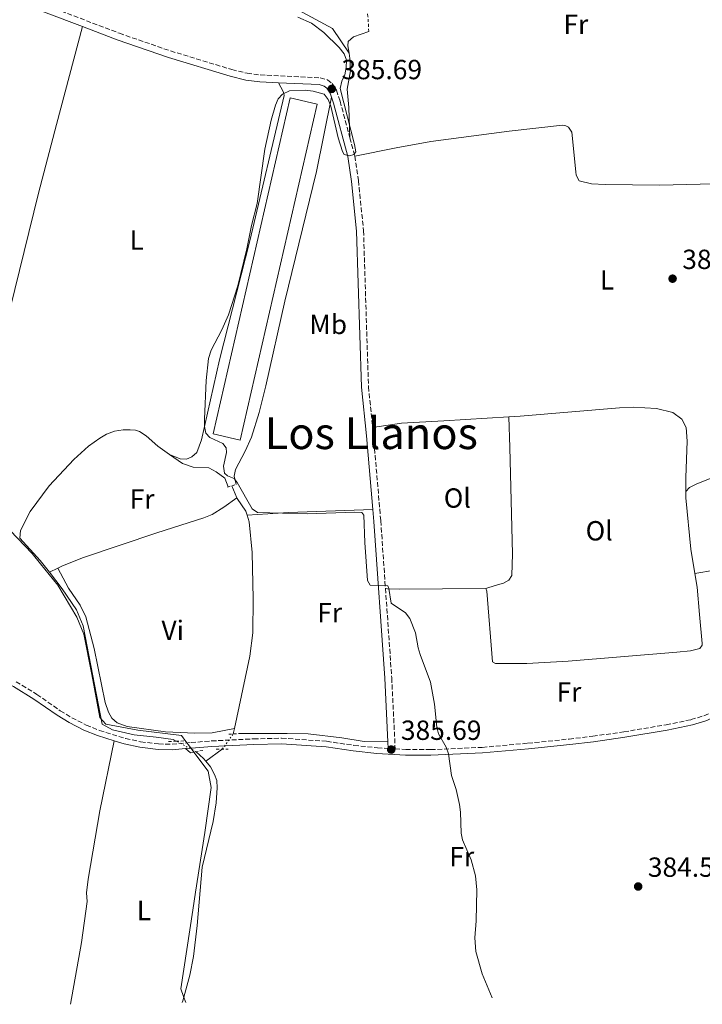
# Model space of a CAD drawing. Units: metres. Extents: x 605247 to 608737, y 4648254 to 4650619.
# Drawn here: x 607612 to 607859, y 4648289 to 4648645 of the extents above; entities that cross this region are included whole.
import ezdxf
from ezdxf.enums import TextEntityAlignment as Align

# ---------------------------------------------------------------- set-up
doc = ezdxf.new("R2010")
doc.units = ezdxf.units.M
doc.header["$MEASUREMENT"] = 0
for name, pattern in [('DGN Style 2', [1.7399219301090239, 1.043953158065414, -0.6959687720436097]), ('DGN Style 3', [2.435890702152634, 1.739921930109024, -0.6959687720436097]), ('DGN Style 5', [1.217945351076317, 0.5219765790327072, -0.6959687720436097])]:
    doc.linetypes.add(name, pattern=pattern)
for name, color, linetype, lineweight in [('Acequia sin especificar', 4, 'Continuous', 0), ('Acequia sin especificar no vista', 4, 'DGN Style 5', 0), ('Camino', 7, 'DGN Style 3', 0), ('Cota de punto acotado terreno', 7, 'Continuous', 0), ('Curva de nivel intermedia', 30, 'Continuous', 0), ('Estanque', 4, 'Continuous', 0), ('Etiqueta de uso rústico', 92, 'Continuous', 0), ('Límite de municipio', 7, 'Continuous', 0), ('Línea de cambio de uso (parcela vista)', 92, 'Continuous', 0), ('Margen derecho', 7, 'Continuous', 0), ('Pontón-alcantarilla (pasos de agua)', 1, 'DGN Style 2', 0), ('Punto acotado terreno (símbolo)', 7, 'Continuous', 0), ('Tela metálica o alambrada', 7, 'DGN Style 2', 0), ('Texto de Área (paraje) menor', 7, 'Continuous', 0)]:
    doc.layers.add(name, color=color, linetype=linetype, lineweight=lineweight)
doc.styles.add('Style-Arial', font='arial.ttf')

# ---------------------------------------------------------------- blocks, each defined once
blk = doc.blocks.new('5PATER')
at = {"layer": 'Estanque', "linetype": 'Continuous', "lineweight": 0}
h = blk.add_hatch(color=51, dxfattribs=at)
edge = h.paths.add_edge_path()
edge.add_ellipse((0, 0), major_axis=(-0.1095731443231308, -0.1110710700762829), ratio=0.9994222409660317, start_angle=0, end_angle=360)

msp = doc.modelspace()

# ---------------------------------------------------------------- linework, layer by layer
at = {"layer": 'Acequia sin especificar', "color": 4, "linetype": 'Continuous', "lineweight": 0, "extrusion": (-0.02380495386373672, 0.05594164159579895, 0.9981502176061039), "elevation": 245961.9912057037, "flags": 128}
msp.add_lwpolyline([(-2379302.203008427, -4031873.708489658), (-2379302.203008427, -4031878.31406237)], dxfattribs=at)
at = {"layer": 'Acequia sin especificar', "color": 4, "linetype": 'Continuous', "lineweight": 0, "extrusion": (-0.250569641835534, -0.2004318193425124, 0.9471229806025523), "elevation": -1083581.891527354, "flags": 128}
msp.add_lwpolyline([(-3250443.765688507, 3199642.921917537), (-3250449.122451981, 3199642.984247923), (-3250460.057694182, 3199642.173952897)], dxfattribs=at)
at = {"layer": 'Acequia sin especificar', "color": 4, "linetype": 'Continuous', "lineweight": 0, "extrusion": (-0.001035158417065593, -0.004855385905958898, 0.9999876767614468), "elevation": -22812.66080958246, "flags": 128}
msp.add_lwpolyline([(607689.3641066913, 4648332.807744904), (607688.9440965647, 4648330.837721685)], dxfattribs=at)
at = {"layer": 'Acequia sin especificar', "color": 4, "linetype": 'Continuous', "lineweight": 0, "extrusion": (-0.127923751758684, -0.1508915634144665, 0.9802383637801169), "elevation": -778758.3049256626, "flags": 128}
msp.add_lwpolyline([(-2542438.423273033, 3860861.582883975), (-2542434.809964112, 3860861.431230953), (-2542433.524890226, 3860861.178475915)], dxfattribs=at)
at = {"layer": 'Acequia sin especificar', "color": 4, "linetype": 'Continuous', "lineweight": 0, "extrusion": (0.0326320531663033, 0.02429459119362333, 0.9991721182783707), "elevation": 133146.6786732784, "flags": 128}
msp.add_lwpolyline([(3365630.526284826, -3260595.787266012), (3365630.526284827, -3260603.161416811)], dxfattribs=at)
at = {"layer": 'Acequia sin especificar', "color": 4, "linetype": 'Continuous', "lineweight": 0}
for points in [[(607693.8499999996, 4648465.92, 385.8800000000047), (607693.4100000003, 4648467.380000001, 385.8899999999995), (607690.2400000002, 4648471.99, 385.5899999999965), (607690.1200000001, 4648472.27, 385.570000000007)], [(607689.29, 4648388.779999999, 386.1199999999953), (607694.8799999999, 4648414.92, 386.1900000000023), (607695.9299999997, 4648423.33, 386.1600000000035), (607696.0999999996, 4648435.65, 385.9900000000052), (607695.7599999999, 4648452.449999999, 385.8899999999995), (607694.5800000001, 4648463.52, 385.8600000000006), (607693.8499999996, 4648465.92, 385.8800000000047)], [(607622.3300000001, 4648445.350000001, 386.6199999999953), (607627.0199999996, 4648439.350000001, 386.5899999999965), (607632.1299999999, 4648431.680000001, 386.8899999999995), (607634.5700000003, 4648425.859999999, 386.7599999999948), (607641.4400000004, 4648390.390000001, 386.2599999999948), (607645.1500000004, 4648388.310000001, 386.2599999999948), (607652.9800000006, 4648386.460000001, 385.6900000000023), (607661, 4648385.609999999, 385.6900000000023), (607667.1200000001, 4648384.800000001, 386.2599999999948), (607668.2300000006, 4648384.189999999, 386.2599999999948)], [(607670.3499999996, 4648289.630000001, 386.9499999999971), (607670.5800000001, 4648290.279999999, 386.9400000000023), (607673.1100000005, 4648299.529999999, 386.9700000000012), (607674.5199999996, 4648306.33, 386.9400000000023), (607675.8600000005, 4648317.539999999, 386.9400000000023), (607677.5999999996, 4648338.600000001, 386.7200000000012), (607681.6500000004, 4648355.189999999, 386.6499999999942), (607682.6900000004, 4648361.939999999, 386.6199999999953), (607683.0199999996, 4648367.32, 386.6699999999983), (607682.8700000001, 4648369.960000001, 386.6699999999983), (607682.1200000001, 4648372.180000001, 386.6699999999983), (607680.5999999996, 4648374.890000001, 386.6699999999983), (607678.9600000001, 4648376.91, 386.7700000000041)]]:
    msp.add_polyline3d(points, dxfattribs=at)
at = {"layer": 'Acequia sin especificar no vista', "color": 4, "linetype": 'DGN Style 5', "lineweight": 0, "extrusion": (-0.06360365466214961, 0.03342481712630876, 0.9974153381183242), "elevation": 117106.7328819967, "flags": 128}
msp.add_lwpolyline([(-4397476.21205981, -1620246.516211937), (-4397476.21205981, -1620254.727588192)], dxfattribs=at)
at = {"layer": 'Acequia sin especificar no vista', "color": 4, "linetype": 'DGN Style 5', "lineweight": 0, "extrusion": (0.03109160375155614, 0.04275095515838969, 0.9986018566021204), "elevation": 218002.5677862837, "flags": 128}
msp.add_lwpolyline([(2242589.644289563, -4110960.522980864), (2242589.644289563, -4110967.333237834)], dxfattribs=at)
at = {"layer": 'Camino', "color": 7, "linetype": 'DGN Style 3', "lineweight": 0, "extrusion": (0.1055645728830521, 0.01583468533847992, 0.9942863690568479), "elevation": 138146.9159933563, "flags": 128}
msp.add_lwpolyline([(4507020.890390854, -1283168.078496549), (4507014.398023702, -1283168.827942184), (4507013.993548731, -1283168.827942184)], dxfattribs=at)
at = {"layer": 'Camino', "color": 7, "linetype": 'DGN Style 3', "lineweight": 0}
for points in [[(607622.0599999976, 4648650.02, 386.2899999999937), (607647.6799999995, 4648640.239999998, 385.25), (607666.1800000002, 4648633.850000002, 385.070000000007), (607688.3700000009, 4648627.109999999, 385.2100000000065), (607693.8999999985, 4648625.770000001, 385.3099999999977), (607698.6299999983, 4648625.180000001, 385.3500000000058), (607720.3599999986, 4648624.160000001, 385.3699999999953), (607722.9400000002, 4648623.420000004, 385.3099999999977), (607724.600000001, 4648622.110000002, 385.3099999999977), (607726.1999999991, 4648619.670000004, 385.3099999999977), (607727.4899999988, 4648615.710000002, 385.25), (607731.0499999995, 4648602.480000001, 385.0899999999965)], [(607732.8099999985, 4648595.77, 385.0099999999949), (607734.1599999988, 4648586.970000001, 384.949999999997), (607735.989999997, 4648568.850000001, 385.070000000007), (607737.7800000019, 4648512.359999999, 385.3000000000029), (607739.2899999984, 4648497.649999999, 385.4600000000063)], [(607739.2899999984, 4648497.649999999, 385.4600000000063), (607739.57, 4648494.88, 385.5000000000001), (607742.2199999987, 4648463.890000002, 385.5000000000001), (607743.9299999987, 4648439.45, 385.5099999999947)], [(607743.9299999987, 4648439.45, 385.5099999999947), (607746.1999999996, 4648407.080000003, 385.5299999999988), (607747.4400000002, 4648381.4, 385.6900000000024), (607751.2699999989, 4648381.180000001, 384.9700000000011), (607760.2800000012, 4648381.13, 384.9700000000011), (607778.9600000005, 4648381.960000001, 384.9700000000011), (607795.4699999974, 4648383.460000001, 383.8399999999966), (607810.3700000015, 4648384.970000001, 384.4100000000037), (607818.9400000012, 4648385.989999998, 384.1600000000035), (607830.1999999998, 4648387.570000002, 383.8399999999966), (607845.4899999985, 4648390.11, 383.8399999999966), (607854.4600000005, 4648392.000000002, 383.8399999999966), (607859.1499999977, 4648393.390000002, 383.8399999999966), (607868.4599999995, 4648397.580000003, 383.8399999999966), (607881.4600000015, 4648404.38, 383.8399999999966), (607884.8999999971, 4648406.420000004, 383.7599999999947), (607891.6299999993, 4648411.020000001, 383.2799999999989), (607896.1700000013, 4648413.289999999, 384.3000000000029), (607900.1099999996, 4648414.149999999, 384.3999999999942), (607904.3299999974, 4648413.7, 384.070000000007)], [(607610.3500000021, 4648405.710000002, 387.2200000000012), (607617.7999999997, 4648401.109999999, 386.6499999999942), (607626.2799999998, 4648395.230000001, 387.2200000000012), (607630.4699999986, 4648392.670000002, 386.8699999999953), (607635.670000002, 4648390.030000002, 386.6100000000006), (607640.4699999989, 4648388.100000001, 386.6499999999942), (607649.89, 4648385.149999999, 387.2899999999937), (607655.3599999995, 4648383.960000002, 387.2200000000012), (607661.8500000006, 4648383.190000002, 386.6499999999942), (607666.7399999988, 4648383.100000003, 386.6499999999942), (607673.6299999978, 4648383.7, 386.6499999999942), (607681.0300000006, 4648384.280000002, 386.0899999999965), (607696.2800000012, 4648385.020000001, 386.0899999999965), (607706.3399999995, 4648385.280000002, 385.5299999999988), (607722.6499999975, 4648384.140000001, 385.5299999999988), (607732.5399999982, 4648382.680000001, 384.9799999999959), (607741.0000000005, 4648381.770000001, 384.9700000000011), (607744.9400000012, 4648381.540000001, 385.6900000000024)]]:
    msp.add_polyline3d(points, dxfattribs=at)
at = {"layer": 'Curva de nivel intermedia', "color": 30, "linetype": 'Continuous', "lineweight": 0, "elevation": 385, "flags": 128}
for points in [[(607712.1900000012, 4648646.119999999), (607717.16, 4648643.869999998), (607721.6200000015, 4648640.529999999), (607727.2000000004, 4648635.07), (607729.0300000011, 4648632.869999999), (607729.8200000002, 4648630.490000002), (607729.7500000009, 4648627.84), (607729.23, 4648625.24), (607728.1799999995, 4648622.88), (607727.5400000003, 4648620.31), (607732.7000000012, 4648599.989999999), (607733.1700000007, 4648597.41), (607732.4599999998, 4648596.369999998)], [(607732.4599999998, 4648596.369999998), (607730.9000000019, 4648595.919999999), (607728.9599999996, 4648596.34), (607728.3400000005, 4648597.430000001), (607726.8200000006, 4648602.449999998), (607724.1800000007, 4648613.91), (607723.2100000007, 4648616.269999999), (607721.7199999999, 4648618.269999999), (607717.7800000014, 4648619.310000001), (607714.9000000004, 4648619.619999999), (607709.1700000016, 4648619.390000001), (607706.7199999995, 4648618.269999999), (607705.1399999993, 4648616.579999999), (607704.1800000004, 4648614.270000001), (607702.5500000009, 4648608.81), (607700.2400000021, 4648598.279999999), (607697.5700000009, 4648578.659999999), (607695.4500000019, 4648570.730000001), (607693.8300000015, 4648562.239999999), (607690.480000001, 4648548.909999999), (607687.1500000005, 4648538.41), (607684.7800000012, 4648533.01), (607680.900000001, 4648525.679999999), (607679.940000002, 4648522.67), (607679.0599999991, 4648514.659999999), (607678.4500000011, 4648500.679999998), (607678.4700000013, 4648498.01), (607679.000000001, 4648495.570000002), (607680.3800000001, 4648494.070000002), (607685.0899999996, 4648491.829999999), (607686.3300000002, 4648490.24), (607686.4300000007, 4648488.640000001), (607685.2999999998, 4648483.609999998), (607685.6600000019, 4648481.140000001), (607686.7900000006, 4648480.220000001), (607689.150000001, 4648479.180000001), (607690.310000001, 4648477.720000001), (607695.7200000002, 4648468.199999998), (607697.6800000004, 4648466.909999999), (607715.7100000016, 4648466.42), (607732.7700000005, 4648466.970000001), (607735.3400000011, 4648466.890000002), (607736.1400000012, 4648465.999999999), (607736.4600000009, 4648456.050000001), (607737.4100000008, 4648442.310000001), (607738.3800000009, 4648440.579999999), (607744.7700000012, 4648440.34), (607745.1900000015, 4648439.4), (607745.9900000016, 4648434.13), (607751.1399999993, 4648430.65), (607752.7300000007, 4648428.569999999), (607754.8499999996, 4648423.419999999), (607755.7500000005, 4648417.970000001), (607756.4900000005, 4648415.58), (607760.2499999999, 4648405.550000001), (607761.6900000017, 4648397.529999999), (607762.4500000015, 4648389.21), (607763.1500000011, 4648386.81), (607765.9000000004, 4648381.980000001), (607766.7099999995, 4648379.619999998), (607767.8700000019, 4648371.8), (607769.5100000004, 4648366.750000001), (607770.6900000004, 4648361.259999999), (607771.1300000007, 4648358.57), (607771.3200000008, 4648350.919999999), (607771.8400000016, 4648348.470000002), (607774.9800000021, 4648341.220000001), (607776.4900000007, 4648335.449999999), (607776.9500000011, 4648330.369999998), (607776.75, 4648319.159999999), (607776.2800000006, 4648313.109999998), (607776.5900000012, 4648308.130000001), (607778.9200000004, 4648300.06), (607782.480000001, 4648291.329999999)]]:
    msp.add_lwpolyline(points, dxfattribs=at)
at = {"layer": 'Estanque', "color": 4, "linetype": 'Continuous', "lineweight": 0, "elevation": 385.3099999999977, "flags": 128}
msp.add_lwpolyline([(607719.2400000002, 4648614.65), (607691.3300000001, 4648493.109999999), (607681.5800000001, 4648495.350000001), (607709.5, 4648616.890000001), (607719.2400000002, 4648614.65)], close=True, dxfattribs=at)
msp.add_lwpolyline([(607681.5800000001, 4648495.350000001), (607709.5, 4648616.890000001), (607719.2400000002, 4648614.65), (607691.3300000001, 4648493.109999999), (607681.5800000001, 4648495.350000001)], dxfattribs=at)
at = {"layer": 'Límite de municipio', "color": 7, "linetype": 'Continuous', "lineweight": 0}
msp.add_polyline3d([(607671.6900000013, 4648289.649999999, 386.92), (607670.8900000006, 4648291.870000001, 386.93), (607669.8999999985, 4648294.600000001, 386.95), (607674.2399999984, 4648323.13, 386.85), (607675.25, 4648329.640000001, 386.83), (607678.5899999999, 4648351.140000001, 386.58), (607680.870000001, 4648367.440000001, 386.36), (607679.8000000007, 4648373.38, 386.31), (607675.3099999987, 4648379.27, 386.35), (607674.9299999997, 4648379.77, 386.35), (607672.9899999984, 4648382.399999999, 386.57), (607671.7600000016, 4648384.100000001, 386.56), (607670.1600000003, 4648386.289999999, 386.25), (607654.3900000006, 4648388.16, 386.31), (607642.8099999987, 4648390.370000001, 386.26), (607640.629999999, 4648392.739999998, 385.9000000000001), (607637.6999999993, 4648408.300000001, 385.9600000000001), (607634.7899999992, 4648422.859999999, 386.19), (607632.3200000003, 4648429.030000002, 386.2100000000001), (607625.3599999994, 4648440.59, 386.3), (607619.1400000006, 4648448.34, 386.61), (607616.120000001, 4648452.100000001, 386.52), (607608.2100000009, 4648460.399999999, 386.6600000000001)], dxfattribs=at)
at = {"layer": 'Línea de cambio de uso (parcela vista)', "color": 92, "linetype": 'Continuous', "lineweight": 0, "extrusion": (-0.02228837771902973, 0.621730522985116, 0.7829140342383115), "elevation": 2876850.748321289, "flags": 128}
msp.add_lwpolyline([(-773839.3185215788, -3619727.87024466), (-773854.3061769002, -3619728.513197199), (-773884.8748989307, -3619728.481049573)], dxfattribs=at)
at = {"layer": 'Línea de cambio de uso (parcela vista)', "color": 92, "linetype": 'Continuous', "lineweight": 0, "extrusion": (0.07042774888587126, 0.03340803472689213, 0.9969572886551137), "elevation": 198474.3401804881, "flags": 128}
msp.add_lwpolyline([(3939461.599552841, -2533475.766464871), (3939461.599552841, -2533479.230234494)], dxfattribs=at)
at = {"layer": 'Línea de cambio de uso (parcela vista)', "color": 92, "linetype": 'Continuous', "lineweight": 0, "elevation": 386.3899999999995, "flags": 128}
msp.add_lwpolyline([(607673.4000000004, 4648379.970000001), (607671.6200000001, 4648381.51)], dxfattribs=at)
at = {"layer": 'Línea de cambio de uso (parcela vista)', "color": 92, "linetype": 'Continuous', "lineweight": 0}
for points in [[(607730.7599999999, 4648633.01, 384.4799999999959), (607724.7400000002, 4648641.939999999, 384.7299999999959), (607711.0999999996, 4648649.359999999, 384.7599999999948), (607698, 4648654.24, 384.6600000000035), (607679.6399999997, 4648661.369999999, 384.0800000000018), (607670.5, 4648665.51, 384.2599999999948), (607666.2300000006, 4648668.09, 384.1199999999953), (607659.4699999997, 4648673.51, 384.1399999999995), (607656.7300000006, 4648676.4, 384.2100000000065), (607653.9100000003, 4648680.57, 384.25), (607652.75, 4648686.710000001, 384.1600000000035), (607652.5099999999, 4648702.230000001, 384.3699999999953), (607652.9100000003, 4648707.220000001, 384.3399999999965), (607653.9000000004, 4648712.600000001, 384.2100000000065), (607656.0700000003, 4648721.480000001, 384.5200000000041)], [(607590.0899999999, 4648473.4, 385.8899999999995), (607595.1200000001, 4648490.33, 385.929999999993), (607599.9699999997, 4648509.5, 385.4400000000023), (607606.3600000005, 4648533.369999999, 385.2400000000052), (607618.3600000005, 4648582.359999999, 385.1900000000023), (607624.8600000005, 4648607.220000001, 385.1100000000006), (607634.3200000003, 4648642.67, 385.7599999999948)], [(607730.7599999999, 4648633.01, 384.4799999999959), (607730.3300000001, 4648635.66, 384.4400000000023), (607730.4699999997, 4648637.220000001, 384.4400000000023), (607732.3399999999, 4648638.939999999, 384.5099999999948), (607737.8799999999, 4648640.859999999, 383.9499999999971)], [(607731.0499999998, 4648602.480000001, 385.0899999999965), (607730.6399999997, 4648613.350000001, 385.0399999999936), (607730.1299999999, 4648620.01, 384.7400000000052), (607731.3099999996, 4648626.630000001, 384.7400000000052), (607731.0800000001, 4648631.109999999, 384.5099999999948), (607730.7599999999, 4648633.01, 384.4799999999959)], [(607665.79, 4648487.930000001, 385.4199999999983), (607669.6100000005, 4648486.359999999, 385.1699999999983), (607671.9000000004, 4648486.24, 385.2200000000012), (607673.8399999999, 4648487.01, 385.2200000000012), (607675.6699999999, 4648488.57, 385.1699999999983), (607677.3499999996, 4648493.199999999, 385.1900000000023), (607683.9000000004, 4648522.130000001, 385.179999999993), (607694.7999999998, 4648565.180000001, 385.1999999999971), (607707.2400000002, 4648617.77, 385.2200000000012), (607707.1600000003, 4648618.460000001, 385.2200000000012), (607706.9299999997, 4648619.199999999, 385.2200000000012), (607705.2199999997, 4648622.380000001, 385.3600000000006)], [(607689.8600000005, 4648477.02, 385.2899999999936), (607689.2300000006, 4648480.02, 385.2599999999948), (607689.7300000006, 4648482.430000001, 385.3099999999977), (607693.2000000002, 4648489.07, 385.3399999999965), (607695.4500000002, 4648494.119999999, 385.5599999999977), (607698.2300000006, 4648503.029999999, 385.5099999999948), (607700.7000000002, 4648512.720000001, 385.2299999999959), (607707.5099999999, 4648543.289999999, 385.1399999999995), (607718.9900000002, 4648590.27, 385.1199999999953), (607724.4100000003, 4648617.109999999, 385.2899999999936)], [(607732.8099999996, 4648595.77, 385.0099999999948), (607747.8399999999, 4648598.789999999, 383.9700000000012), (607760.3499999996, 4648601.07, 383.8300000000018), (607788.6900000004, 4648604.859999999, 383.6199999999953), (607807.9699999997, 4648606.980000001, 383.5599999999977), (607809.2100000001, 4648606.800000001, 383.5599999999977), (607810.0899999999, 4648606.32, 383.5599999999977), (607811.3099999996, 4648604.480000001, 383.5599999999977), (607812.79, 4648590.09, 383.6300000000047), (607812.9699999997, 4648588.980000001, 383.6300000000047), (607814.0099999999, 4648586.859999999, 383.6300000000047), (607818.4100000003, 4648585.84, 383.6300000000047), (607823.4100000003, 4648585.57, 383.6999999999971), (607843.1799999997, 4648585.310000001, 384.1399999999995), (607867.4500000002, 4648585.92, 384.3500000000058), (607880.9600000001, 4648586.890000001, 383.7799999999988)], [(607788.5499999998, 4648501.539999999, 384.179999999993), (607792.6799999997, 4648501.810000001, 384.2100000000065), (607828.5800000001, 4648504.800000001, 384.2200000000012), (607833.5700000003, 4648504.980000001, 384.2200000000012), (607841.9500000002, 4648504.539999999, 384.2200000000012), (607847.8399999999, 4648503.09, 384.0899999999965), (607851.1900000004, 4648500.699999999, 384.070000000007), (607852.75, 4648497.66, 384.070000000007), (607853.0499999998, 4648492.66, 384.1300000000047), (607852.54, 4648479.539999999, 384.1900000000023), (607852.5700000003, 4648474.529999999, 384.1199999999953)], [(607739.29, 4648497.65, 385.4600000000065), (607749.7100000001, 4648499.230000001, 384.7299999999959), (607765.0099999999, 4648500.02, 384.0500000000029), (607788.5499999998, 4648501.539999999, 384.179999999993)], [(607780.2000000002, 4648439.480000001, 384.8399999999965), (607783.5899999999, 4648440.560000001, 385.0099999999948), (607786.6299999999, 4648441.369999999, 384.8600000000006), (607788.5499999998, 4648442.480000001, 384.8600000000006), (607789.6500000004, 4648444.119999999, 384.8600000000006), (607789.8899999997, 4648451.99, 384.8099999999977), (607788.9699999997, 4648490.390000001, 384.7400000000052), (607788.5499999998, 4648501.539999999, 384.179999999993)], [(607665.79, 4648487.930000001, 385.4199999999983), (607661.5300000003, 4648490.91, 385.3500000000058), (607657.2999999998, 4648494.600000001, 385.3800000000047), (607654.9500000002, 4648496.15, 385.3800000000047), (607653.54, 4648496.67, 385.3800000000047), (607651.5300000003, 4648496.82, 385.3800000000047), (607649.0300000003, 4648496.779999999, 385.3999999999942), (607645.8899999997, 4648496.27, 385.4499999999971), (607643.0199999996, 4648495.230000001, 385.5), (607640.5499999998, 4648493.84, 385.5500000000029), (607636.5199999996, 4648490.880000001, 385.6600000000035), (607631.2100000001, 4648486.060000001, 385.7700000000041), (607622.2100000001, 4648476.58, 386.0599999999977), (607615.4400000004, 4648467.32, 386.1699999999983), (607611.9500000002, 4648460.449999999, 386.1999999999971), (607611.5999999996, 4648457.630000001, 386.3800000000047)], [(607852.5700000003, 4648474.529999999, 384.1199999999953), (607853.8600000005, 4648475.949999999, 384.0500000000029), (607856.5099999999, 4648477.27, 383.9499999999971), (607861.1900000004, 4648479.039999999, 384.0299999999988), (607907.2000000002, 4648491, 383.8999999999942), (607911.6900000004, 4648492.02, 383.8399999999965)], [(607687.04, 4648476.16, 385.1499999999942), (607685.7599999999, 4648479.27, 385.2799999999988), (607682.7300000006, 4648481.67, 385.3500000000058), (607680.0700000003, 4648483.119999999, 385.429999999993), (607674.4000000004, 4648483.26, 385.5), (607670.5, 4648484.65, 385.5), (607665.79, 4648487.930000001, 385.4199999999983)], [(607852.5700000003, 4648474.529999999, 384.1199999999953), (607852.5800000001, 4648472.24, 384.0899999999965), (607854.3399999999, 4648453.619999999, 384.1199999999953), (607855.8099999996, 4648444.850000001, 384.1999999999971)], [(607625.4500000002, 4648446.83, 386.3500000000058), (607626.8200000003, 4648447.49, 386.2400000000052), (607634.3700000001, 4648450.560000001, 385.8899999999995), (607661.2000000002, 4648459.58, 385.6399999999995), (607678.2000000002, 4648465, 385.679999999993), (607681.1799999997, 4648466.180000001, 385.6900000000023), (607685.4199999999, 4648468.84, 385.7700000000041), (607690.1200000001, 4648472.27, 385.570000000007)], [(607934.3600000005, 4648461.75, 384.1399999999995), (607924.4699999997, 4648459.51, 383.0599999999977), (607919.5899999999, 4648458.41, 383.0299999999988), (607905.5599999996, 4648455.220000001, 383.5599999999977), (607871.8200000003, 4648447.65, 383.7400000000052), (607863.0199999996, 4648446.01, 383.7899999999936), (607855.8099999996, 4648444.850000001, 384.1999999999971)], [(607689.29, 4648388.779999999, 386.1199999999953), (607681.29, 4648387.25, 385.5399999999936), (607675.0099999999, 4648387.15, 386.1199999999953), (607664.3200000003, 4648387.609999999, 386.1199999999953), (607650.54, 4648389.560000001, 386.1199999999953), (607646.9000000004, 4648390.850000001, 386.1199999999953), (607644.9699999997, 4648392.529999999, 385.8899999999995), (607643.7000000002, 4648394.699999999, 385.4100000000035), (607642.5800000001, 4648398.17, 384.9900000000052), (607638.5800000001, 4648417.74, 386.0899999999965), (607635.4800000006, 4648429.189999999, 386.1199999999953), (607633.4299999997, 4648433.430000001, 386.1000000000058), (607629.2400000002, 4648439.529999999, 386.1199999999953), (607625.4500000002, 4648446.83, 386.3500000000058)], [(607855.8099999996, 4648444.850000001, 384.1999999999971), (607856.6399999997, 4648439.91, 384.2400000000052), (607857.5899999999, 4648429.960000001, 384.2599999999948), (607858.4699999997, 4648419.539999999, 384.0899999999965), (607858.4699999997, 4648418.939999999, 384.0899999999965), (607857.6900000004, 4648417.680000001, 384.0899999999965), (607854.3200000003, 4648416.9, 384.0899999999965), (607849.3399999999, 4648416.42, 384.0899999999965), (607810.0700000003, 4648413.100000001, 384.1699999999983), (607795.0800000001, 4648412.279999999, 384.4400000000023), (607783.75, 4648412.24, 384.6199999999953), (607782.6500000004, 4648412.930000001, 384.5899999999965), (607780.5499999998, 4648438.460000001, 384.8399999999965), (607780.2000000002, 4648439.480000001, 384.8399999999965)], [(607780.2000000002, 4648439.480000001, 384.8399999999965), (607748.8700000001, 4648439.119999999, 384.9199999999983), (607744.6699999999, 4648439.33, 385.1900000000023), (607743.9299999997, 4648439.449999999, 385.5099999999948)], [(607691.8200000003, 4648387.01, 386.5), (607700.4400000004, 4648387.02, 386.429999999993), (607708.4100000003, 4648387.01, 385.929999999993), (607715.9100000003, 4648386.869999999, 385.9600000000065), (607728.1500000004, 4648385.42, 385.3899999999995), (607736.2300000006, 4648384.130000001, 385.3399999999965), (607744.8200000003, 4648383.930000001, 385.6699999999983)], [(607645.7999999998, 4648384.33, 386.8699999999953), (607640.5499999998, 4648359.02, 387.2400000000052), (607636.4100000003, 4648334.289999999, 387.6699999999983), (607635.8300000001, 4648329.350000001, 387.7100000000065), (607636.0700000003, 4648326.24, 387.6399999999995), (607633.9800000006, 4648311.380000001, 387.8899999999995), (607629.9800000006, 4648289.02, 387.8500000000058)]]:
    msp.add_polyline3d(points, dxfattribs=at)
at = {"layer": 'Margen derecho', "color": 7, "linetype": 'Continuous', "lineweight": 0, "extrusion": (0.3581120325495771, 0.9237317095584898, 0.1359246147662751), "elevation": 4511752.236347118, "flags": 128}
msp.add_lwpolyline([(1113813.603052996, -618613.0593890839), (1113794.655377469, -618613.1300448269), (1113780.579951633, -618613.6650097385)], dxfattribs=at)
at = {"layer": 'Margen derecho', "color": 7, "linetype": 'Continuous', "lineweight": 0, "extrusion": (-0.000419089530995888, 0.008346866439266822, 0.999965076482479), "elevation": 38930.39686161224, "flags": 128}
msp.add_lwpolyline([(607744.9282612244, 4648220.907189479), (607745.0482695966, 4648218.517106219)], dxfattribs=at)
at = {"layer": 'Margen derecho', "color": 7, "linetype": 'Continuous', "lineweight": 0}
for points in [[(607634.3199999998, 4648642.670000004, 385.7599999999949), (607646.829999998, 4648637.899999999, 385.25), (607665.4099999989, 4648631.480000001, 385.070000000007), (607687.7199999982, 4648624.710000001, 385.2100000000065), (607693.4499999993, 4648623.32, 385.3099999999977), (607698.4200000003, 4648622.699999999, 385.3500000000058), (607705.2199999975, 4648622.38, 385.3600000000007)], [(607705.2199999975, 4648622.38, 385.3600000000007), (607719.9499999996, 4648621.680000001, 385.3699999999953), (607721.7899999992, 4648621.15, 385.3099999999977), (607722.7399999968, 4648620.399999999, 385.3099999999977), (607723.9299999982, 4648618.580000003, 385.3099999999977), (607724.4099999988, 4648617.110000002, 385.2899999999937)], [(607724.4099999988, 4648617.110000002, 385.2899999999937), (607725.1000000016, 4648614.99, 385.25), (607730.3099999975, 4648595.649999999, 385.0099999999949), (607731.690000001, 4648586.65, 384.949999999997), (607733.4999999992, 4648568.680000002, 385.070000000007), (607735.2899999997, 4648512.190000001, 385.3000000000029), (607737.089999999, 4648494.640000001, 385.5000000000001), (607739.36, 4648468.030000002, 385.5000000000001)], [(607739.36, 4648468.030000002, 385.5000000000001), (607739.730000001, 4648463.699999999, 385.5000000000001), (607743.7099999995, 4648406.940000001, 385.5299999999988), (607744.8200000004, 4648383.930000001, 385.6699999999982)], [(607900.2100000002, 4648412.13, 384.3999999999942), (607896.8399999995, 4648411.390000002, 384.3000000000029), (607892.6499999987, 4648409.290000001, 383.2799999999989), (607885.9699999976, 4648404.730000001, 383.7599999999947), (607882.4299999994, 4648402.63, 383.8399999999966), (607869.3299999967, 4648395.780000002, 383.8399999999966), (607859.8500000017, 4648391.510000002, 383.8399999999966), (607854.949999998, 4648390.059999999, 383.8399999999966), (607845.8700000007, 4648388.140000002, 383.8399999999966), (607830.4999999994, 4648385.600000002, 383.8399999999966), (607819.1999999983, 4648384.010000003, 384.1600000000035), (607810.5899999985, 4648382.980000001, 384.4100000000037), (607795.6599999996, 4648381.470000001, 383.8399999999966), (607779.0900000002, 4648379.960000001, 384.9700000000011), (607760.3199999991, 4648379.13, 384.9700000000011), (607751.1999999996, 4648379.180000001, 384.9700000000011), (607740.8399999996, 4648379.780000002, 384.9700000000011), (607732.2899999977, 4648380.699999998, 384.9799999999959), (607722.4299999984, 4648382.149999999, 385.5299999999988), (607706.2899999982, 4648383.280000002, 385.5299999999988), (607696.3599999994, 4648383.030000002, 386.0899999999965), (607681.1499999991, 4648382.280000003, 386.0899999999965), (607673.7899999986, 4648381.710000001, 386.6499999999942), (607671.6200000005, 4648381.510000002, 386.6499999999942)], [(607509.1000000006, 4648386.38, 389.0200000000042), (607515.1499999989, 4648386.890000002, 388.979999999996), (607524.3199999998, 4648388.640000002, 388.7400000000054), (607528.8999999975, 4648389.940000003, 388.5399999999935), (607529.53, 4648390.170000004, 388.5299999999989), (607538.4999999999, 4648393.430000001, 388.3300000000017), (607555.78, 4648401.720000001, 388.2899999999936), (607569.6200000002, 4648408.130000001, 387.6300000000047), (607576.0100000006, 4648408.840000002, 387.8699999999953), (607584.5300000011, 4648409.38, 388.4199999999984), (607589.4699999986, 4648409.550000002, 388.3399999999966), (607596.4499999991, 4648408.830000003, 387.2200000000012), (607601.1599999988, 4648407.730000001, 387.2200000000012), (607605.9899999988, 4648405.780000002, 387.2200000000012), (607609.3399999995, 4648403.969999999, 387.2200000000012), (607616.7100000011, 4648399.430000002, 386.6499999999942), (607625.1900000013, 4648393.550000001, 387.2200000000012), (607629.4999999985, 4648390.920000002, 386.8699999999953), (607634.8399999985, 4648388.210000001, 386.6100000000006), (607639.7899999992, 4648386.210000004, 386.6499999999942), (607645.7999999997, 4648384.330000003, 387.0500000000029)], [(607671.6200000005, 4648381.510000002, 386.6499999999942), (607666.8099999982, 4648381.090000002, 386.6499999999942), (607661.7099999997, 4648381.190000002, 386.6499999999942), (607655.0199999998, 4648381.980000001, 387.2200000000012), (607649.3700000015, 4648383.220000001, 387.2899999999937), (607645.7999999997, 4648384.330000003, 387.0500000000029)]]:
    msp.add_polyline3d(points, dxfattribs=at)
at = {"layer": 'Pontón-alcantarilla (pasos de agua)', "color": 1, "linetype": 'DGN Style 2', "lineweight": 0, "extrusion": (-0.04450333739329733, -0.0135821873748217, 0.9989169020228729), "elevation": -89795.84007007805, "flags": 128}
msp.add_lwpolyline([(-4268639.833522798, 1936043.366255088), (-4268639.833522798, 1936046.589995152)], dxfattribs=at)
at = {"layer": 'Pontón-alcantarilla (pasos de agua)', "color": 1, "linetype": 'DGN Style 2', "lineweight": 0, "extrusion": (-0.006504195608995046, -0.0004534515468251005, 0.9999787446846933), "elevation": -5673.87296237178, "flags": 128}
msp.add_lwpolyline([(607676.8895675453, 4648384.595070034), (607681.4796655809, 4648384.915070068)], dxfattribs=at)
at = {"layer": 'Pontón-alcantarilla (pasos de agua)', "color": 1, "linetype": 'DGN Style 2', "lineweight": 0, "flags": 128}
for points, elevation in [([(607668.2300000006, 4648384.189999999), (607665.0899999999, 4648384.09)], 386.2599999999948), ([(607670.9500000002, 4648384.27), (607668.2300000006, 4648384.189999999)], 386.2599999999948), ([(607673.4000000004, 4648379.970000001), (607678.2599999999, 4648380.930000001)], 387.3899999999995)]:
    msp.add_lwpolyline(points, dxfattribs=dict(at, elevation=elevation))
at = {"layer": 'Pontón-alcantarilla (pasos de agua)', "color": 1, "linetype": 'DGN Style 2', "lineweight": 0, "extrusion": (0.07419377893860796, 0.00120780571686937, 0.9972431119702754), "elevation": 51086.42156537666, "flags": 128}
msp.add_lwpolyline([(4637874.264202304, -681351.1165102232), (4637874.264202305, -681355.4289689184)], dxfattribs=at)
at = {"layer": 'Tela metálica o alambrada', "color": 7, "linetype": 'DGN Style 2', "lineweight": 0}
msp.add_polyline3d([(607737.8799999999, 4648640.859999999, 383.9499999999971), (607737.5999999996, 4648646.289999999, 383.8999999999942), (607737.1299999999, 4648649.91, 384.2200000000012), (607735.8899999997, 4648655.74, 384.1699999999983), (607733.5700000003, 4648660.720000001, 384.0299999999988), (607732.6799999997, 4648663.550000001, 383.9499999999971), (607732.4199999999, 4648667.230000001, 383.929999999993), (607733.1200000001, 4648670.640000001, 383.8500000000058), (607734, 4648671.730000001, 383.7799999999988)], dxfattribs=at)

# ---------------------------------------------------------------- block references
at = {"layer": 'Punto acotado terreno (símbolo)', "color": 7, "linetype": 'Continuous', "lineweight": 0, "xscale": 10, "yscale": 10, "zscale": 10}
for p in [(607724.5100000015, 4648620.13, 385.6900000000023), (607847.7999999997, 4648551.480000001, 383.4199999999987), (607746.0100000018, 4648381.160000001, 385.6900000000023), (607835.3500000021, 4648331.63, 384.5399999999941)]:
    msp.add_blockref('5PATER', p, dxfattribs=at)

# ---------------------------------------------------------------- texts
at = {"layer": 'Cota de punto acotado terreno', "color": 7, "linetype": 'Continuous', "lineweight": 0, "style": 'Style-Arial'}
for s, p in [('385.69', (607728.0100000025, 4648623.629999998, 385.6900000000023)), ('383.42', (607851.3, 4648554.980000001, 383.4199999999983)), ('385.69', (607749.5100000026, 4648384.66, 385.6900000000023)), ('384.54', (607838.85, 4648335.13, 384.5399999999936))]:
    msp.add_text(s, height=7.000000000000002, dxfattribs=at).set_placement(p)
at = {"layer": 'Etiqueta de uso rústico', "color": 92, "linetype": 'Continuous', "lineweight": 0, "style": 'Style-Arial'}
for s, p in [('Fr', (607812.8136852692, 4648643.470009997, 383.4400000000023)), ('L', (607653.9514203784, 4648565.42001, 385.1999999999971)), ('L', (607824.0714203779, 4648551.050009998, 383.75)), ('Mb', (607723.2102462444, 4648534.94001, 385.1900000000023)), ('Ol', (607769.924633438, 4648472.14001, 385.070000000007)), ('Fr', (607655.8936852661, 4648471.770009999, 385.6100000000006)), ('Ol', (607821.2346334367, 4648460.300010001, 384.4600000000065)), ('Fr', (607723.7536852662, 4648430.710009999, 385.3999999999942)), ('Vi', (607666.9489322159, 4648424.310009997, 385.9400000000023)), ('Fr', (607810.2936852679, 4648402.020009998, 384.2799999999988)), ('Fr', (607771.5436852688, 4648342.470009998, 385.1199999999953)), ('L', (607656.5414203769, 4648322.950009998, 387.2400000000052))]:
    msp.add_text(s, height=7.000000000000002, dxfattribs=at).set_placement(p, align=Align.MIDDLE_CENTER)
at = {"layer": 'Texto de Área (paraje) menor', "color": 7, "linetype": 'Continuous', "lineweight": 0, "style": 'Style-Arial'}
msp.add_text('Los Llanos', height=11.5, dxfattribs=at).set_placement((607738.8008964147, 4648495.60001, 385.4900000000052), align=Align.MIDDLE_CENTER)

doc.saveas('drawing.dxf')
